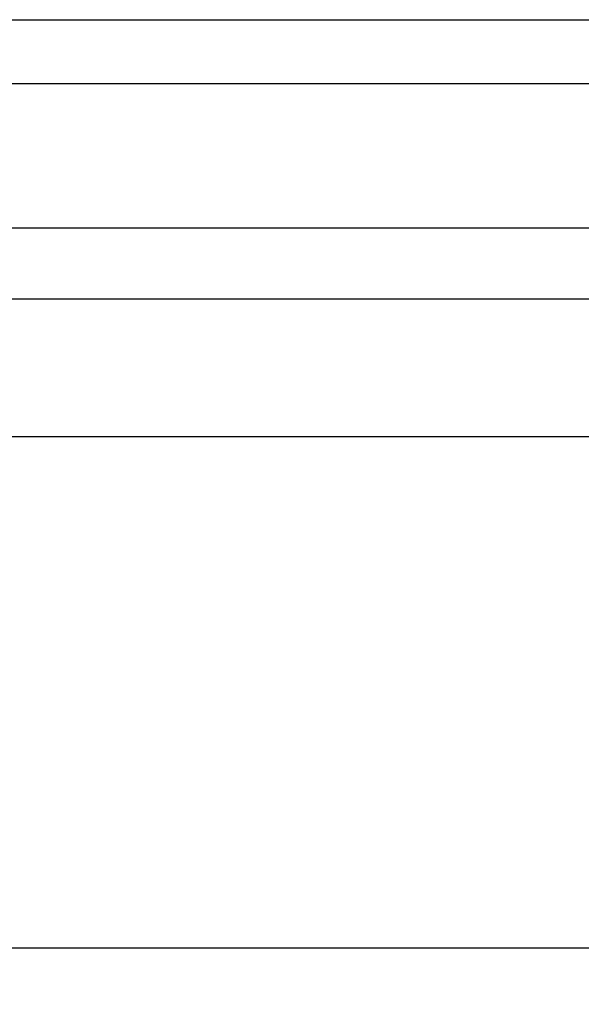
# Model space of a CAD drawing. Units: millimetres. Extents: x 565 to 3998, y -240 to 2163.
# Drawn here: x 1985 to 2222, y -240 to 175 of the extents above; entities that cross this region are included whole.
import ezdxf

# ---------------------------------------------------------------- set-up
doc = ezdxf.new("R2010")
doc.units = ezdxf.units.MM
doc.styles.get("Standard").update_dxf_attribs({"font": 'Arial.ttf'})
doc.dimstyles.get("Standard").update_dxf_attribs({"dimscale": 2, "dimtxt": 18, "dimasz": 5, "dimexe": 0.18, "dimexo": 0.0625, "dimgap": 0.14, "dimtad": 0, "dimtoh": 1, "dimdec": 0, "dimlfac": -2, "dimzin": 0, "dimdsep": 46, "dimtxsty": 'Standard', "dimblk": 'OBLIQUE', "dimblk1": 'OBLIQUE', "dimblk2": 'OBLIQUE', "dimcen": 2, "dimadec": 0, "dimazin": 0, "dimtfac": 1, "dimtdec": 0, "dimtofl": 0, "dimtmove": 0, "dimatfit": 3, "dimfxl": 1, "dimtolj": 1, "dimtzin": 0, "dimarcsym": 0})

# ---------------------------------------------------------------- blocks, each defined once
blk = doc.blocks.new('_Oblique')
at = {"color": 0, "linetype": 'ByBlock', "lineweight": -2}
blk.add_line((-0.5, -0.5), (0.5, 0.5), dxfattribs=at)
blk = doc.blocks.new('*D30')
at = {"color": 0, "lineweight": -2, "transparency": 16777216}
for p, q in [((820.85, -63.62), (820.85, -216.43)), ((2453.32, -63.62), (2453.32, -216.43)), ((820.85, -216.07), (1584.74, -216.07)), ((2453.32, -216.07), (1689.42, -216.07))]:
    blk.add_line(p, q, dxfattribs=at)
at = {"layer": 'Defpoints', "color": 0, "transparency": 16777216}
for p in [(820.85, -63.49), (2453.32, -63.49), (820.85, -216.07)]:
    blk.add_point(p, dxfattribs=at)
at = {"color": 0, "lineweight": -2, "transparency": 16777216, "xscale": 10, "yscale": 10, "zscale": 10, "rotation": 180}
blk.add_blockref('_Oblique', (820.85, -216.07), dxfattribs=at)
at = {"color": 0, "lineweight": -2, "transparency": 16777216, "xscale": 10, "yscale": 10, "zscale": 10}
blk.add_blockref('_Oblique', (2453.32, -216.07), dxfattribs=at)
at = {"color": 0, "transparency": 16777216, "insert": (1637.08, -216.07), "char_height": 36, "attachment_point": 5}
blk.add_mtext('\\A1;1630', dxfattribs=at)

msp = doc.modelspace()

# ---------------------------------------------------------------- linework, layer by layer
for p, q in [((868.32, 175.31), (2405.85, 175.31)), ((872.59, 148.39), (2401.58, 148.39)), ((872.85, 87.53), (2401.32, 87.53)), ((872.85, 57.62), (2401.32, 57.62)), ((872.85, -0.4), (2401.32, -0.4))]:
    msp.add_line(p, q)

# ---------------------------------------------------------------- dimensions: what is measured, and where the dimension line sits
at = {"color": 250}
dim = msp.add_linear_dim(base=(820.85, -216.07), p1=(2453.32, -63.49), p2=(820.85, -63.49), text='1630', dimstyle='Standard', dxfattribs=at)
dim.commit()
dim.dimension.update_dxf_attribs({"geometry": '*D30', "text_midpoint": (1637.08, -216.07)})

doc.saveas('drawing.dxf')
